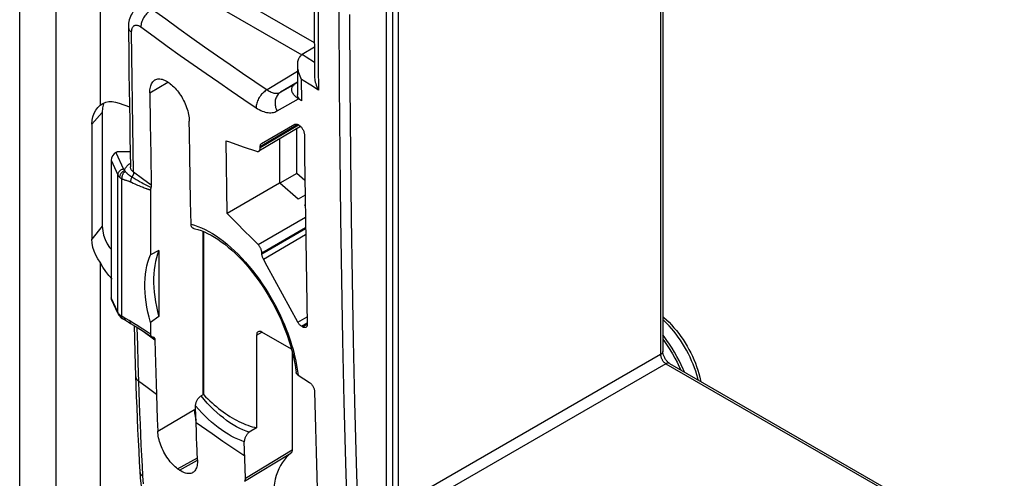
# Model space of a CAD drawing. Units: millimetres. Extents: x -28.9 to 30, y -49.1 to 48.5.
# Drawn here: x -28.9 to 3.9, y -8.9 to 6.4 of the extents above; entities that cross this region are included whole.
import ezdxf

# ---------------------------------------------------------------- set-up
doc = ezdxf.new("R2010")
doc.units = ezdxf.units.MM
doc.header["$LTSCALE"] = 16.335
doc.layers.get('0').update_dxf_attribs({"linetype": 'CONTINUOUS'})
doc.layers.add('RACCORDO', color=7, linetype='CONTINUOUS')

msp = doc.modelspace()

# ---------------------------------------------------------------- linework, layer by layer
at = {"color": 7, "linetype": 'CONTINUOUS'}
for p, q in [((-27.666, 40.601), (-27.666, -9.203)), ((-16.273, 26.537), (-16.273, -9.765)), ((-26.191, 26.107), (-26.191, 3.588)), ((-7.473, 12.113), (-7.473, -4.624)), ((-23.322, 7.476), (-19.487, 5.261)), ((-25.255, 6.191), (-25.243, 5.184)), ((-19.492, 5.253), (-19.512, 5.237)), ((-19.067, 5.517), (-19.47, 5.267)), ((-19.632, 4.913), (-19.625, 3.926)), ((-23.866, 4.296), (-23.929, 4.341)), ((-19.628, 4.338), (-19.704, 4.292)), ((-24.542, 3.989), (-24.528, 2.964)), ((-26.191, 3.588), (-26.103, 3.643)), ((-26.082, 3.624), (-26.112, 3.49)), ((-25.799, 3.701), (-25.685, 3.684)), ((-25.685, 3.684), (-25.563, 3.649)), ((-25.563, 3.649), (-25.22, 3.527)), ((-19.497, 3.731), (-19.597, 3.795)), ((-26.342, 3.412), (-26.27, 3.51)), ((-26.27, 3.51), (-26.191, 3.588)), ((-26.112, 3.49), (-26.125, 3.343)), ((-26.125, 3.343), (-26.125, -0.446)), ((-24.528, 2.964), (-24.511, 1.94)), ((-26.47, 2.945), (-26.47, -0.882)), ((-19.527, 2.874), (-20.913, 2.049)), ((-20.821, 2.309), (-19.717, 2.945)), ((-19.645, 1.311), (-19.645, 2.803)), ((-19.568, 2.907), (-19.6, 2.928)), ((-19.568, 2.907), (-19.55, 2.895)), ((-25.204, 2.521), (-25.186, 1.525)), ((-21.991, 1.587), (-22.002, 2.396)), ((-20.211, 0.985), (-20.211, 2.467)), ((-25.672, 2.007), (-25.62, 2.037)), ((-25.62, 2.037), (-25.196, 2.042)), ((-21.44, 2.2), (-20.987, 2.045)), ((-20.867, 2.159), (-20.868, 2.198)), ((-25.832, 1.75), (-25.832, -2.842)), ((-24.511, 1.94), (-24.493, 0.917)), ((-23.199, 1.138), (-23.212, 1.902)), ((-21.979, 0.779), (-21.991, 1.587)), ((-19.645, 1.311), (-20.211, 0.985)), ((-19.382, 1.078), (-19.645, 1.311)), ((-23.186, 0.375), (-23.199, 1.138)), ((-19.61, 0.452), (-20.211, 0.985)), ((-24.519, 0.758), (-24.519, -1.399)), ((-21.965, -0.029), (-21.979, 0.779)), ((-20.225, 0.98), (-21.965, -0.029)), ((-23.171, -0.387), (-23.186, 0.375)), ((-19.375, 0.587), (-19.61, 0.452)), ((-19.398, 0.247), (-19.371, 0.262)), ((-26.125, -0.446), (-26.111, -0.602)), ((-22.757, -0.626), (-22.757, -6.061)), ((-21.397, -0.601), (-21.625, -0.372)), ((-21.169, -0.829), (-21.397, -0.601)), ((-26.459, -1.02), (-26.47, -0.882)), ((-20.94, -1.057), (-21.169, -0.829)), ((-25.966, -1.035), (-25.881, -1.164)), ((-25.881, -1.164), (-25.832, -1.219)), ((-24.241, -1.264), (-24.519, -1.399)), ((-24.241, -1.264), (-24.241, -3.462)), ((-26.191, -1.653), (-26.274, -1.536)), ((-20.814, -1.371), (-20.815, -1.333)), ((-26.191, -1.653), (-26.191, -10.055)), ((-26.103, -1.81), (-26.191, -1.653)), ((-20.129, -2.714), (-20.383, -2.247)), ((-25.596, -3.374), (-25.822, -2.893)), ((-19.874, -3.18), (-20.129, -2.714)), ((-19.617, -3.646), (-19.874, -3.18)), ((-25.467, -3.52), (-25.437, -3.539)), ((-25.329, -3.601), (-25.437, -3.539)), ((-24.241, -3.462), (-24.519, -3.658)), ((-25.289, -3.625), (-25.264, -3.64)), ((-25.264, -3.64), (-25.185, -3.689)), ((-25.185, -3.689), (-25.028, -3.785)), ((-25.064, -3.763), (-25.027, -5.079)), ((-25.028, -3.785), (-24.849, -3.895)), ((-24.849, -3.895), (-24.675, -4.005)), ((-24.519, -3.658), (-24.519, -4.039)), ((-19.465, -3.803), (-19.498, -3.781)), ((-24.458, -4.138), (-24.437, -4.141)), ((-24.375, -4.234), (-24.364, -4.638)), ((-20.989, -4.079), (-20.989, -7.168)), ((-19.827, -4.546), (-20.812, -3.977)), ((-24.364, -4.638), (-24.323, -6.052)), ((-19.808, -4.617), (-19.808, -7.904)), ((-25.027, -5.079), (-25.006, -5.754)), ((-7.245, -5.02), (5.275, -12.249)), ((-19.61, -5.409), (-19.233, -5.652)), ((-24.323, -6.052), (-24.31, -6.464)), ((-22.757, -6.061), (-22.837, -6.106)), ((-24.31, -6.464), (-24.295, -6.874)), ((-23.008, -6.812), (-23.02, -6.44)), ((-24.295, -6.874), (-24.279, -7.284)), ((-23.022, -6.848), (-23.005, -6.91)), ((-23.008, -6.838), (-23.021, -6.849)), ((-22.994, -7.273), (-23.008, -6.812)), ((-20.989, -7.168), (-21.231, -7.317)), ((-19.03, -7.174), (-19.009, -7.983)), ((-22.984, -7.547), (-22.994, -7.273)), ((-21.381, -8.198), (-21.398, -7.63)), ((-22.957, -8.231), (-22.969, -7.958)), ((-19.009, -7.983), (-18.986, -8.79)), ((-21.371, -8.521), (-21.381, -8.198)), ((-24.877, -8.608), (-24.861, -8.83)), ((-23.553, -8.577), (-23.616, -8.532)), ((-21.359, -8.844), (-21.371, -8.521)), ((-18.986, -8.79), (-18.963, -9.597))]:
    msp.add_line(p, q, dxfattribs=at)
at = {"color": 253, "linetype": 'CONTINUOUS'}
for p, q in [((-16.465, 26.932), (-16.465, -9.957)), ((-16.675, 26.817), (-16.675, -9.956)), ((-7.545, 11.905), (-7.545, -4.725)), ((-22.898, 7.882), (-19.068, 5.67)), ((-17.873, 4.236), (-17.883, 6.607)), ((-19.337, 5.181), (-19.47, 5.267)), ((-19.064, 5.005), (-19.337, 5.181)), ((-19.63, 4.704), (-20.633, 4.096)), ((-24.542, 3.989), (-23.94, 4.349)), ((-19.628, 4.353), (-20.188, 4.014)), ((-20.188, 4.014), (-19.704, 4.292)), ((-19.503, 4.451), (-19.497, 3.731)), ((-18.93, 4.083), (-19.184, 4.245)), ((-20.308, 3.389), (-19.597, 3.795)), ((-26.47, 2.945), (-26.125, 3.343)), ((-19.617, 2.938), (-20.868, 2.198)), ((-19.594, 2.918), (-20.867, 2.159)), ((-25.672, 2.007), (-25.418, 1.452)), ((-25.832, 1.75), (-25.608, 1.26)), ((-24.787, 1.132), (-25.08, 1.349)), ((-25.608, -3.319), (-25.608, 1.26)), ((-25.479, -3.447), (-25.479, 1.132)), ((-25.335, 1.079), (-25.302, 1.07)), ((-25.139, 1.192), (-25.063, 1.147)), ((-25.097, 0.989), (-25.044, 0.965)), ((-25.063, 1.147), (-24.992, 1.105)), ((-24.992, 1.105), (-24.928, 1.068)), ((-24.928, 1.068), (-24.868, 1.034)), ((-24.868, 1.034), (-24.813, 1.003)), ((-24.813, 1.003), (-24.762, 0.974)), ((-24.493, 0.917), (-24.787, 1.132)), ((-25.044, 0.965), (-24.994, 0.942)), ((-24.994, 0.942), (-24.947, 0.922)), ((-24.947, 0.922), (-24.903, 0.903)), ((-24.841, 0.877), (-24.802, 0.861)), ((-24.802, 0.861), (-24.766, 0.846)), ((-24.766, 0.846), (-24.731, 0.833)), ((-24.762, 0.974), (-24.716, 0.949)), ((-24.731, 0.833), (-24.699, 0.82)), ((-24.716, 0.949), (-24.673, 0.925)), ((-24.699, 0.82), (-24.668, 0.809)), ((-24.673, 0.925), (-24.633, 0.904)), ((-24.633, 0.904), (-24.609, 0.891)), ((-24.609, 0.891), (-24.586, 0.879)), ((-24.586, 0.879), (-24.564, 0.868)), ((-24.564, 0.868), (-24.544, 0.857)), ((-24.544, 0.857), (-24.524, 0.847)), ((-24.524, 0.847), (-24.506, 0.838)), ((-20.94, -1.057), (-19.365, -0.144)), ((-26.125, -0.446), (-26.47, -0.882)), ((-22.78, -0.617), (-22.78, -6.074)), ((-20.815, -1.333), (-19.36, -0.49)), ((-20.814, -1.371), (-19.359, -0.522)), ((-20.763, -1.546), (-19.356, -0.725)), ((-17.76, -4.255), (-17.799, -2.224)), ((-25.608, -3.319), (-25.832, -2.842)), ((-25.599, -3.335), (-25.608, -3.319)), ((-25.479, -3.447), (-25.497, -3.436)), ((-25.371, -3.51), (-25.479, -3.447)), ((-25.07, -3.693), (-25.234, -3.593)), ((-19.617, -3.646), (-19.307, -3.469)), ((-24.946, -3.769), (-25.07, -3.693)), ((-24.945, -4.41), (-24.961, -3.826)), ((-24.829, -3.842), (-24.946, -3.769)), ((-24.718, -3.912), (-24.829, -3.842)), ((-24.615, -3.978), (-24.718, -3.912)), ((-19.498, -3.781), (-19.303, -3.67)), ((-19.465, -3.803), (-19.3, -3.712)), ((-24.519, -4.039), (-24.615, -3.978)), ((-20.989, -4.079), (-20.812, -3.977)), ((-24.928, -5.016), (-24.945, -4.41)), ((-7.545, -4.725), (-16.273, -9.765)), ((-24.91, -5.622), (-24.928, -5.016)), ((-7.368, -5.031), (-16.096, -10.071)), ((-7.368, -5.031), (5.152, -12.26)), ((-19.628, -5.275), (-19.61, -5.409)), ((-24.323, -6.052), (-24.584, -5.861)), ((-22.735, -6.227), (-22.837, -6.106)), ((-22.631, -6.342), (-22.735, -6.227)), ((-24.279, -7.284), (-23.06, -6.555)), ((-23.013, -6.675), (-23.049, -6.704)), ((-22.108, -7.622), (-22.467, -7.373)), ((-21.746, -7.87), (-22.108, -7.622)), ((-23.616, -8.532), (-22.96, -8.166)), ((-21.383, -8.117), (-21.746, -7.87)), ((-21.394, -8.947), (-19.85, -8.012)), ((-21.359, -8.844), (-19.808, -7.904)), ((-23.553, -8.577), (-22.957, -8.245))]:
    msp.add_line(p, q, dxfattribs=at)
for points in [[(-18.231, 4.241), (-18.24, 6.613), (-18.24, 9.089), (-18.229, 11.669), (-18.206, 14.355), (-18.169, 17.161), (-18.117, 20.093), (-18.048, 23.147)], [(-18.93, 12.484), (-18.934, 11.845), (-18.938, 11.197), (-18.94, 10.541), (-18.943, 9.878), (-18.944, 9.206), (-18.945, 8.521), (-18.944, 7.82), (-18.943, 7.105), (-18.942, 6.374), (-18.939, 5.627), (-18.935, 4.863), (-18.93, 4.083)], [(-24.453, 6.776), (-24.487, 6.759), (-24.521, 6.738), (-24.554, 6.715), (-24.587, 6.689), (-24.618, 6.66), (-24.648, 6.63), (-24.677, 6.597), (-24.704, 6.563), (-24.728, 6.528), (-24.751, 6.491), (-24.772, 6.453), (-24.79, 6.415), (-24.805, 6.376), (-24.818, 6.338), (-24.828, 6.299), (-24.835, 6.261), (-24.839, 6.224), (-24.84, 6.188)], [(-24.453, 6.776), (-24.014, 6.456), (-23.579, 6.141), (-23.147, 5.832), (-22.719, 5.528), (-22.294, 5.231), (-21.873, 4.939), (-21.456, 4.652), (-21.043, 4.371), (-20.633, 4.096)], [(-25.148, 6.013), (-25.148, 6.039), (-25.146, 6.064), (-25.143, 6.088), (-25.139, 6.11), (-25.133, 6.131), (-25.126, 6.151), (-25.118, 6.169), (-25.109, 6.185), (-25.098, 6.199), (-25.087, 6.212), (-25.074, 6.223), (-25.06, 6.232), (-25.046, 6.239), (-25.03, 6.245), (-25.014, 6.248), (-24.997, 6.249), (-24.979, 6.248), (-24.96, 6.246), (-24.941, 6.241), (-24.921, 6.234), (-24.901, 6.226), (-24.881, 6.215), (-24.861, 6.203), (-24.84, 6.188)], [(-25.255, 6.191), (-25.254, 6.185), (-25.252, 6.161), (-25.246, 6.138), (-25.237, 6.116), (-25.225, 6.094), (-25.21, 6.072), (-25.192, 6.052), (-25.172, 6.032), (-25.148, 6.013)], [(-25.08, 1.349), (-25.094, 2.112), (-25.107, 2.881), (-25.118, 3.656), (-25.129, 4.436), (-25.139, 5.222), (-25.148, 6.013)], [(-24.84, 6.188), (-24.399, 5.866), (-23.962, 5.55), (-23.529, 5.24), (-23.099, 4.935), (-22.672, 4.637), (-22.249, 4.344), (-21.831, 4.056), (-21.416, 3.774), (-21.005, 3.498)], [(-19.184, 4.245), (-19.438, 4.409), (-19.503, 4.451)], [(-20.633, 4.096), (-20.666, 4.078), (-20.699, 4.056), (-20.731, 4.032), (-20.762, 4.005), (-20.792, 3.976), (-20.821, 3.945), (-20.848, 3.912), (-20.874, 3.877), (-20.898, 3.84), (-20.92, 3.803), (-20.94, 3.765), (-20.957, 3.726), (-20.972, 3.687), (-20.984, 3.648), (-20.994, 3.609), (-21, 3.571), (-21.004, 3.534), (-21.005, 3.498)], [(-20.633, 4.096), (-20.601, 4.074), (-20.568, 4.053), (-20.536, 4.035), (-20.504, 4.02), (-20.472, 4.007), (-20.441, 3.996), (-20.41, 3.988), (-20.379, 3.982), (-20.349, 3.978), (-20.319, 3.978), (-20.291, 3.98), (-20.263, 3.985), (-20.237, 3.992), (-20.212, 4.001), (-20.188, 4.014)], [(-20.188, 4.014), (-20.218, 3.994), (-20.245, 3.971), (-20.27, 3.945), (-20.293, 3.917), (-20.314, 3.886), (-20.331, 3.854), (-20.346, 3.819), (-20.358, 3.783), (-20.367, 3.745), (-20.373, 3.707), (-20.375, 3.667), (-20.375, 3.627), (-20.371, 3.586), (-20.364, 3.546), (-20.355, 3.505), (-20.342, 3.466), (-20.326, 3.427), (-20.308, 3.389)], [(-17.956, -10.491), (-18.02, -8.332), (-18.072, -6.3), (-18.118, -4.254), (-18.156, -2.222), (-18.187, -0.176), (-18.213, 1.969), (-18.231, 4.241)], [(-17.799, -2.224), (-17.831, -0.179), (-17.855, 1.965), (-17.873, 4.236)], [(-21.005, 3.498), (-20.954, 3.465), (-20.903, 3.436), (-20.852, 3.41), (-20.802, 3.388), (-20.752, 3.369), (-20.703, 3.354), (-20.654, 3.343), (-20.606, 3.335), (-20.559, 3.331), (-20.513, 3.332), (-20.468, 3.336), (-20.425, 3.343), (-20.384, 3.355), (-20.345, 3.37), (-20.308, 3.389)], [(-25.241, 1.614), (-25.215, 1.633), (-25.187, 1.652)], [(-25.418, 1.452), (-25.438, 1.448), (-25.457, 1.442), (-25.477, 1.435), (-25.495, 1.425), (-25.513, 1.415), (-25.53, 1.403), (-25.545, 1.39), (-25.559, 1.376), (-25.572, 1.361), (-25.583, 1.345), (-25.592, 1.328), (-25.599, 1.312), (-25.604, 1.295), (-25.607, 1.277), (-25.608, 1.26)], [(-25.381, 1.403), (-25.398, 1.396), (-25.415, 1.386), (-25.432, 1.376), (-25.448, 1.363), (-25.464, 1.35), (-25.478, 1.335), (-25.492, 1.32), (-25.504, 1.303), (-25.515, 1.286), (-25.524, 1.268), (-25.532, 1.25), (-25.538, 1.232), (-25.543, 1.214), (-25.546, 1.196), (-25.547, 1.179)], [(-25.362, 1.375), (-25.375, 1.365), (-25.389, 1.353), (-25.401, 1.34), (-25.414, 1.325), (-25.425, 1.31), (-25.436, 1.294), (-25.445, 1.277), (-25.454, 1.259), (-25.461, 1.241), (-25.467, 1.222), (-25.472, 1.204), (-25.476, 1.185), (-25.478, 1.167), (-25.479, 1.149), (-25.479, 1.132)], [(-25.418, 1.452), (-25.414, 1.446), (-25.411, 1.44), (-25.407, 1.434), (-25.403, 1.428), (-25.399, 1.423), (-25.395, 1.418), (-25.39, 1.413), (-25.385, 1.408), (-25.381, 1.403)], [(-25.381, 1.403), (-25.376, 1.425), (-25.37, 1.447), (-25.361, 1.468), (-25.35, 1.49), (-25.338, 1.511), (-25.323, 1.533), (-25.306, 1.554), (-25.286, 1.575)], [(-25.381, 1.403), (-25.379, 1.4), (-25.377, 1.397), (-25.375, 1.393), (-25.373, 1.39), (-25.371, 1.387), (-25.369, 1.384), (-25.367, 1.381), (-25.364, 1.378), (-25.362, 1.375)], [(-25.362, 1.375), (-25.352, 1.364), (-25.342, 1.353), (-25.332, 1.343), (-25.322, 1.333), (-25.312, 1.323), (-25.302, 1.314), (-25.292, 1.305), (-25.281, 1.296), (-25.271, 1.287), (-25.261, 1.278), (-25.25, 1.27), (-25.24, 1.261), (-25.229, 1.253), (-25.218, 1.245), (-25.207, 1.237), (-25.196, 1.229), (-25.185, 1.221), (-25.173, 1.214), (-25.162, 1.206), (-25.15, 1.199), (-25.139, 1.192)], [(-25.286, 1.575), (-25.264, 1.595), (-25.241, 1.614)], [(-25.08, 1.349), (-25.1, 1.364), (-25.118, 1.381), (-25.133, 1.398), (-25.147, 1.415), (-25.159, 1.433), (-25.169, 1.452), (-25.176, 1.471), (-25.182, 1.49), (-25.185, 1.509), (-25.186, 1.525)], [(-25.08, 1.349), (-25.08, 1.336), (-25.081, 1.323), (-25.084, 1.31), (-25.086, 1.297), (-25.09, 1.283), (-25.095, 1.27), (-25.1, 1.256), (-25.107, 1.243), (-25.114, 1.23), (-25.121, 1.217), (-25.13, 1.204), (-25.139, 1.192)], [(-25.608, 1.26), (-25.603, 1.25), (-25.597, 1.24), (-25.591, 1.23), (-25.585, 1.221), (-25.578, 1.212), (-25.57, 1.203), (-25.563, 1.195), (-25.555, 1.187), (-25.547, 1.179)], [(-25.547, 1.179), (-25.54, 1.173), (-25.533, 1.168), (-25.526, 1.162), (-25.519, 1.157), (-25.511, 1.152), (-25.504, 1.147), (-25.496, 1.142), (-25.487, 1.137), (-25.479, 1.132)], [(-25.479, 1.132), (-25.455, 1.122), (-25.433, 1.112), (-25.411, 1.104), (-25.391, 1.097), (-25.371, 1.09), (-25.353, 1.085), (-25.335, 1.079)], [(-25.302, 1.07), (-25.272, 1.061), (-25.258, 1.057), (-25.244, 1.052), (-25.231, 1.048), (-25.218, 1.043), (-25.205, 1.038), (-25.193, 1.033), (-25.182, 1.028)], [(-25.139, 1.192), (-25.149, 1.174), (-25.157, 1.156), (-25.165, 1.138), (-25.171, 1.119), (-25.176, 1.1), (-25.179, 1.082), (-25.182, 1.063), (-25.182, 1.045), (-25.182, 1.028)], [(-25.182, 1.028), (-25.153, 1.014), (-25.097, 0.989)], [(-24.903, 0.903), (-24.881, 0.894), (-24.841, 0.877)], [(-24.668, 0.809), (-24.654, 0.803), (-24.64, 0.798), (-24.626, 0.793), (-24.613, 0.789), (-24.6, 0.784), (-24.587, 0.78), (-24.575, 0.776), (-24.563, 0.772), (-24.552, 0.768), (-24.541, 0.765), (-24.53, 0.762), (-24.519, 0.758)], [(-23.171, -0.387), (-23.056, -0.418), (-22.94, -0.457), (-22.822, -0.505), (-22.702, -0.56), (-22.581, -0.623), (-22.459, -0.693), (-22.336, -0.771), (-22.213, -0.857), (-22.089, -0.949), (-21.966, -1.049), (-21.843, -1.155), (-21.72, -1.268), (-21.599, -1.387), (-21.478, -1.513), (-21.359, -1.644), (-21.242, -1.78), (-21.127, -1.921), (-21.015, -2.066), (-20.907, -2.214), (-20.802, -2.366), (-20.701, -2.519), (-20.604, -2.673), (-20.512, -2.828), (-20.425, -2.983), (-20.343, -3.137), (-20.265, -3.29), (-20.193, -3.441), (-20.125, -3.589), (-20.063, -3.735), (-20.006, -3.877), (-19.953, -4.014), (-19.906, -4.148), (-19.862, -4.278), (-19.823, -4.404), (-19.787, -4.526), (-19.754, -4.648), (-19.724, -4.77), (-19.696, -4.891), (-19.671, -5.016), (-19.648, -5.144), (-19.628, -5.275)], [(-25.596, -3.374), (-25.599, -3.367), (-25.604, -3.352), (-25.607, -3.335), (-25.608, -3.319)], [(-25.497, -3.436), (-25.515, -3.424), (-25.532, -3.411), (-25.548, -3.397), (-25.563, -3.383), (-25.577, -3.368), (-25.589, -3.352), (-25.599, -3.335)], [(-25.437, -3.539), (-25.443, -3.535), (-25.452, -3.527), (-25.46, -3.518), (-25.467, -3.506), (-25.472, -3.493), (-25.476, -3.479), (-25.478, -3.464), (-25.479, -3.447)], [(-25.234, -3.593), (-25.271, -3.57), (-25.289, -3.559), (-25.308, -3.547), (-25.328, -3.535), (-25.371, -3.51)], [(-25.329, -3.601), (-25.335, -3.598), (-25.344, -3.59), (-25.352, -3.58), (-25.359, -3.569), (-25.364, -3.556), (-25.368, -3.542), (-25.37, -3.526), (-25.371, -3.51)], [(-25.161, -3.704), (-25.169, -3.698), (-25.178, -3.689), (-25.186, -3.677), (-25.192, -3.664), (-25.196, -3.649), (-25.198, -3.633), (-25.199, -3.615)], [(-24.786, -3.935), (-24.766, -3.95), (-24.375, -4.234)], [(-17.598, -10.489), (-17.662, -8.332), (-17.715, -6.3), (-17.76, -4.255)], [(-7.473, -4.624), (-7.473, -4.631), (-7.476, -4.646), (-7.481, -4.661), (-7.489, -4.675), (-7.5, -4.689), (-7.512, -4.702), (-7.527, -4.714), (-7.545, -4.725)], [(-7.545, -4.725), (-7.544, -4.741), (-7.543, -4.756), (-7.54, -4.773), (-7.537, -4.789), (-7.532, -4.806), (-7.527, -4.823), (-7.521, -4.84), (-7.513, -4.858), (-7.506, -4.874), (-7.497, -4.891), (-7.488, -4.907), (-7.478, -4.923), (-7.467, -4.938), (-7.456, -4.953), (-7.444, -4.967), (-7.432, -4.98), (-7.419, -4.993), (-7.406, -5.004), (-7.394, -5.014), (-7.381, -5.023), (-7.368, -5.031)], [(-7.245, -5.02), (-7.251, -5.017), (-7.265, -5.011), (-7.28, -5.009), (-7.297, -5.008), (-7.314, -5.011), (-7.331, -5.015), (-7.35, -5.022), (-7.368, -5.031)], [(-25.016, -5.445), (-25.016, -5.448), (-25.013, -5.472), (-25.007, -5.495), (-24.998, -5.518), (-24.986, -5.54), (-24.971, -5.562), (-24.953, -5.583), (-24.933, -5.603), (-24.91, -5.622)], [(-24.771, -8.783), (-24.79, -8.434), (-24.809, -8.085), (-24.826, -7.735), (-24.843, -7.385), (-24.858, -7.034), (-24.873, -6.682), (-24.886, -6.329), (-24.898, -5.976), (-24.91, -5.622)], [(-24.584, -5.861), (-24.845, -5.67), (-24.91, -5.622)], [(-22.81, -6.67), (-22.916, -6.558), (-23.02, -6.44)], [(-21.231, -7.317), (-21.337, -7.281), (-21.443, -7.238), (-21.551, -7.188), (-21.659, -7.131), (-21.768, -7.068), (-21.877, -6.998), (-21.986, -6.922), (-22.095, -6.84), (-22.204, -6.752), (-22.312, -6.658), (-22.42, -6.558), (-22.526, -6.452), (-22.631, -6.342)], [(-21.398, -7.63), (-21.505, -7.593), (-21.613, -7.549), (-21.721, -7.499), (-21.83, -7.442), (-21.94, -7.379), (-22.05, -7.31), (-22.16, -7.235), (-22.27, -7.155), (-22.379, -7.068), (-22.488, -6.976), (-22.597, -6.879), (-22.704, -6.777), (-22.81, -6.67)], [(-22.467, -7.373), (-22.825, -7.123), (-23.003, -6.998)], [(-24.877, -8.608), (-24.874, -8.63), (-24.868, -8.654), (-24.859, -8.678), (-24.847, -8.701), (-24.832, -8.723), (-24.815, -8.744), (-24.794, -8.764), (-24.771, -8.783)], [(-24.752, -9.038), (-24.771, -8.783)]]:
    msp.add_lwpolyline(points, dxfattribs=at)
at = {"color": 7, "linetype": 'CONTINUOUS'}
for points in [[(-19.062, 12.401), (-19.065, 11.793), (-19.07, 10.843), (-19.072, 9.894), (-19.074, 8.945), (-19.074, 7.998), (-19.072, 7.051), (-19.07, 6.106), (-19.065, 5.161), (-19.062, 4.549)], [(-24.933, 6.838), (-24.946, 6.83), (-24.989, 6.8), (-25.029, 6.765), (-25.067, 6.727), (-25.103, 6.685), (-25.135, 6.64), (-25.163, 6.592), (-25.188, 6.541), (-25.209, 6.487), (-25.226, 6.431), (-25.239, 6.372), (-25.248, 6.311), (-25.254, 6.249), (-25.255, 6.191)], [(-19.492, 5.253), (-19.489, 5.255), (-19.485, 5.258), (-19.481, 5.26), (-19.477, 5.263), (-19.473, 5.265), (-19.47, 5.267)], [(-25.243, 5.184), (-25.236, 4.651), (-25.229, 4.118), (-25.221, 3.585), (-25.213, 3.053), (-25.204, 2.521)], [(-19.512, 5.237), (-19.531, 5.219), (-19.549, 5.199), (-19.565, 5.176), (-19.58, 5.151), (-19.594, 5.124), (-19.605, 5.093), (-19.615, 5.061), (-19.623, 5.025), (-19.628, 4.988), (-19.631, 4.948), (-19.632, 4.913)], [(-19.632, 4.913), (-19.632, 4.906), (-19.63, 4.862), (-19.625, 4.816), (-19.617, 4.769), (-19.607, 4.719), (-19.593, 4.668), (-19.576, 4.616), (-19.555, 4.562), (-19.531, 4.507), (-19.503, 4.451)], [(-24.542, 3.989), (-24.542, 4.04), (-24.539, 4.089), (-24.533, 4.136), (-24.524, 4.181), (-24.513, 4.223), (-24.499, 4.262), (-24.483, 4.297), (-24.465, 4.329), (-24.444, 4.358), (-24.421, 4.384), (-24.396, 4.406), (-24.373, 4.422)], [(-24.373, 4.422), (-24.368, 4.424), (-24.339, 4.439), (-24.308, 4.449), (-24.275, 4.456), (-24.241, 4.459), (-24.205, 4.458), (-24.169, 4.453), (-24.13, 4.444), (-24.091, 4.431), (-24.051, 4.414), (-24.011, 4.393), (-23.97, 4.369), (-23.929, 4.341)], [(-23.866, 4.296), (-23.825, 4.265), (-23.784, 4.23), (-23.744, 4.193), (-23.703, 4.152), (-23.664, 4.109), (-23.625, 4.062), (-23.587, 4.014), (-23.551, 3.964), (-23.516, 3.912), (-23.482, 3.857), (-23.45, 3.801), (-23.42, 3.744), (-23.391, 3.686), (-23.364, 3.627), (-23.34, 3.567), (-23.318, 3.507), (-23.298, 3.448), (-23.281, 3.389), (-23.265, 3.329), (-23.253, 3.27), (-23.243, 3.212), (-23.235, 3.156), (-23.231, 3.101), (-23.229, 3.048)], [(-19.597, 3.795), (-19.637, 3.824), (-19.674, 3.853), (-19.706, 3.882), (-19.733, 3.911), (-19.757, 3.94), (-19.776, 3.968), (-19.792, 3.996), (-19.804, 4.024), (-19.813, 4.05), (-19.819, 4.076), (-19.821, 4.102), (-19.82, 4.126), (-19.816, 4.149), (-19.81, 4.171), (-19.801, 4.192), (-19.79, 4.212), (-19.777, 4.23), (-19.761, 4.247), (-19.744, 4.263), (-19.725, 4.278), (-19.704, 4.292)], [(-19.062, 4.549), (-19.062, 4.54), (-19.059, 4.496), (-19.055, 4.45), (-19.047, 4.402), (-19.036, 4.352), (-19.022, 4.301), (-19.005, 4.249), (-18.984, 4.194), (-18.959, 4.139), (-18.93, 4.083)], [(-26.103, 3.643), (-26.008, 3.681), (-25.907, 3.7), (-25.799, 3.701)], [(-19.497, 3.731), (-19.524, 3.75), (-19.547, 3.77), (-19.568, 3.79), (-19.585, 3.813), (-19.6, 3.836), (-19.611, 3.86), (-19.619, 3.884), (-19.624, 3.909), (-19.625, 3.926)], [(-26.47, 2.945), (-26.459, 3.078), (-26.435, 3.199), (-26.396, 3.311), (-26.342, 3.412)], [(-23.212, 1.902), (-23.223, 2.666), (-23.229, 3.048)], [(-19.717, 2.945), (-19.707, 2.95), (-19.695, 2.953), (-19.683, 2.955), (-19.67, 2.955), (-19.657, 2.953), (-19.643, 2.949), (-19.629, 2.944), (-19.615, 2.937), (-19.6, 2.928)], [(-19.55, 2.895), (-19.533, 2.88), (-19.516, 2.864), (-19.5, 2.846), (-19.484, 2.826), (-19.469, 2.805), (-19.456, 2.783), (-19.443, 2.76), (-19.432, 2.737), (-19.422, 2.713), (-19.414, 2.688), (-19.408, 2.664), (-19.403, 2.641), (-19.4, 2.618), (-19.399, 2.596)], [(-22.002, 2.396), (-21.89, 2.356), (-21.44, 2.2)], [(-20.868, 2.198), (-20.867, 2.215), (-20.866, 2.231), (-20.863, 2.246), (-20.859, 2.26), (-20.854, 2.273), (-20.847, 2.284), (-20.84, 2.294), (-20.831, 2.302), (-20.821, 2.309)], [(-19.399, 2.596), (-19.391, 1.894), (-19.383, 1.192), (-19.374, 0.49), (-19.364, -0.211), (-19.353, -0.912), (-19.342, -1.612), (-19.329, -2.311), (-19.316, -3.01), (-19.302, -3.709)], [(-20.987, 2.045), (-20.973, 2.041), (-20.96, 2.039), (-20.947, 2.039), (-20.935, 2.04), (-20.924, 2.043), (-20.913, 2.049)], [(-20.913, 2.049), (-20.904, 2.055), (-20.896, 2.063), (-20.888, 2.073), (-20.882, 2.084), (-20.876, 2.097), (-20.872, 2.111), (-20.869, 2.126), (-20.868, 2.142), (-20.867, 2.159)], [(-24.506, 0.838), (-24.51, 0.824), (-24.513, 0.811), (-24.516, 0.797), (-24.518, 0.784), (-24.519, 0.771), (-24.519, 0.758)], [(-24.493, 0.917), (-24.493, 0.909), (-24.494, 0.901), (-24.494, 0.892), (-24.496, 0.884), (-24.497, 0.875), (-24.499, 0.866), (-24.501, 0.857), (-24.503, 0.847), (-24.506, 0.838)], [(-21.625, -0.372), (-21.852, -0.143), (-21.965, -0.029)], [(-26.111, -0.602), (-26.08, -0.753), (-26.032, -0.898), (-25.966, -1.035)], [(-23.083, -0.524), (-23.089, -0.522), (-23.102, -0.518), (-23.114, -0.512), (-23.125, -0.504), (-23.135, -0.494), (-23.144, -0.483), (-23.152, -0.47), (-23.158, -0.456), (-23.164, -0.44), (-23.168, -0.424), (-23.17, -0.406), (-23.171, -0.387)], [(-23.083, -0.524), (-23.04, -0.533), (-22.939, -0.56), (-22.835, -0.595)], [(-22.835, -0.595), (-22.727, -0.638), (-22.618, -0.689), (-22.506, -0.747), (-22.393, -0.812), (-22.279, -0.885), (-22.163, -0.966), (-22.046, -1.053), (-21.93, -1.148), (-21.813, -1.25), (-21.696, -1.358), (-21.579, -1.472), (-21.463, -1.593), (-21.349, -1.72), (-21.235, -1.852), (-21.124, -1.99), (-21.014, -2.133), (-20.908, -2.28), (-20.803, -2.431), (-20.702, -2.586), (-20.605, -2.744), (-20.51, -2.906), (-20.42, -3.07), (-20.334, -3.236), (-20.252, -3.404), (-20.174, -3.573), (-20.101, -3.743), (-20.033, -3.914), (-19.97, -4.084), (-19.913, -4.254), (-19.861, -4.424)], [(-26.274, -1.536), (-26.342, -1.413), (-26.396, -1.286), (-26.435, -1.155), (-26.459, -1.02)], [(-24.241, -1.264), (-24.285, -1.38), (-24.323, -1.502), (-24.354, -1.629), (-24.379, -1.761), (-24.398, -1.898), (-24.411, -2.04), (-24.417, -2.186), (-24.417, -2.336), (-24.411, -2.49), (-24.398, -2.646), (-24.379, -2.805), (-24.354, -2.967), (-24.323, -3.13), (-24.285, -3.295), (-24.241, -3.462)], [(-20.815, -1.333), (-20.815, -1.315), (-20.818, -1.296), (-20.821, -1.277), (-20.826, -1.257), (-20.832, -1.237), (-20.838, -1.217), (-20.846, -1.197), (-20.855, -1.178), (-20.865, -1.158), (-20.876, -1.139), (-20.888, -1.121), (-20.9, -1.103), (-20.913, -1.087), (-20.926, -1.071), (-20.94, -1.057)], [(-24.519, -3.658), (-24.566, -3.486), (-24.605, -3.316), (-24.638, -3.148), (-24.665, -2.982), (-24.685, -2.818), (-24.698, -2.657), (-24.705, -2.499), (-24.705, -2.344), (-24.698, -2.194), (-24.685, -2.049), (-24.665, -1.908), (-24.638, -1.772), (-24.605, -1.643), (-24.566, -1.518), (-24.519, -1.399)], [(-20.763, -1.546), (-20.773, -1.526), (-20.782, -1.507), (-20.79, -1.487), (-20.797, -1.467), (-20.803, -1.447), (-20.807, -1.427), (-20.811, -1.408), (-20.813, -1.389), (-20.814, -1.371)], [(-20.383, -2.247), (-20.637, -1.78), (-20.763, -1.546)], [(-25.799, -2.219), (-25.907, -2.093), (-26.008, -1.957), (-26.103, -1.81)], [(-25.596, -3.374), (-25.582, -3.4), (-25.565, -3.427)], [(-25.565, -3.427), (-25.545, -3.452), (-25.522, -3.476), (-25.496, -3.499), (-25.467, -3.52)], [(-25.329, -3.601), (-25.312, -3.611), (-25.289, -3.625)], [(-19.498, -3.781), (-19.513, -3.771), (-19.527, -3.76), (-19.542, -3.747), (-19.556, -3.732), (-19.569, -3.717), (-19.582, -3.7), (-19.595, -3.683), (-19.606, -3.665), (-19.617, -3.646)], [(-19.349, -3.821), (-19.354, -3.823), (-19.367, -3.828), (-19.381, -3.83), (-19.397, -3.829), (-19.413, -3.827), (-19.43, -3.821), (-19.447, -3.813), (-19.465, -3.803)], [(-19.302, -3.709), (-19.302, -3.729), (-19.305, -3.748), (-19.309, -3.766), (-19.315, -3.782), (-19.322, -3.796), (-19.331, -3.807), (-19.342, -3.816), (-19.349, -3.821)], [(-24.675, -4.005), (-24.506, -4.113), (-24.481, -4.129)], [(-24.519, -4.039), (-24.519, -4.054), (-24.517, -4.067), (-24.515, -4.079), (-24.511, -4.091), (-24.506, -4.101), (-24.5, -4.111), (-24.493, -4.119), (-24.486, -4.126), (-24.481, -4.129)], [(-24.481, -4.129), (-24.477, -4.131), (-24.468, -4.136), (-24.458, -4.138)], [(-24.437, -4.141), (-24.427, -4.143), (-24.418, -4.147), (-24.41, -4.152)], [(-24.41, -4.152), (-24.403, -4.159), (-24.396, -4.166), (-24.39, -4.175), (-24.385, -4.185), (-24.381, -4.196), (-24.378, -4.208), (-24.376, -4.221), (-24.375, -4.234)], [(-19.861, -4.424), (-19.814, -4.592), (-19.773, -4.758), (-19.737, -4.922), (-19.707, -5.084), (-19.683, -5.242), (-19.673, -5.323)], [(-7.333, -4.945), (-7.349, -4.927), (-7.364, -4.907), (-7.379, -4.886), (-7.393, -4.864), (-7.407, -4.841), (-7.419, -4.818), (-7.43, -4.795), (-7.44, -4.772), (-7.448, -4.749), (-7.456, -4.728), (-7.461, -4.707), (-7.466, -4.687), (-7.469, -4.668), (-7.472, -4.651), (-7.473, -4.636), (-7.473, -4.624)], [(-7.273, -5.001), (-7.287, -4.99), (-7.302, -4.977), (-7.317, -4.962), (-7.333, -4.945)], [(-7.244, -5.02), (-7.248, -5.018), (-7.259, -5.011), (-7.273, -5.001)], [(-19.61, -5.409), (-19.626, -5.397), (-19.639, -5.385), (-19.651, -5.373), (-19.66, -5.36), (-19.667, -5.346), (-19.672, -5.332), (-19.673, -5.323)], [(-25.006, -5.754), (-24.993, -6.121), (-24.979, -6.488), (-24.964, -6.853), (-24.948, -7.218), (-24.931, -7.583), (-24.913, -7.947), (-24.894, -8.309), (-24.877, -8.608)], [(-19.233, -5.652), (-19.215, -5.664), (-19.198, -5.679), (-19.181, -5.695), (-19.164, -5.713), (-19.148, -5.733), (-19.133, -5.754), (-19.119, -5.776), (-19.107, -5.798), (-19.096, -5.821), (-19.086, -5.845), (-19.077, -5.87), (-19.07, -5.894), (-19.065, -5.917), (-19.062, -5.939), (-19.061, -5.961)], [(-23.02, -6.44), (-23.02, -6.42), (-23.018, -6.4), (-23.015, -6.378), (-23.01, -6.356), (-23.004, -6.334), (-22.996, -6.311), (-22.988, -6.29), (-22.978, -6.268), (-22.967, -6.247), (-22.955, -6.227), (-22.942, -6.207), (-22.929, -6.189), (-22.914, -6.171), (-22.899, -6.155), (-22.883, -6.14), (-22.868, -6.127), (-22.853, -6.116), (-22.837, -6.106)], [(-22.757, -6.061), (-22.686, -6.132), (-22.615, -6.202), (-22.544, -6.27), (-22.472, -6.336), (-22.399, -6.4), (-22.326, -6.462), (-22.252, -6.521), (-22.178, -6.579), (-22.104, -6.634), (-22.029, -6.687), (-21.954, -6.738), (-21.879, -6.786), (-21.804, -6.832)], [(-19.061, -5.961), (-19.051, -6.366), (-19.03, -7.174)], [(-23.06, -6.555), (-23.059, -6.611), (-23.054, -6.669)], [(-23.054, -6.669), (-23.046, -6.727), (-23.036, -6.787), (-23.022, -6.848)], [(-21.804, -6.832), (-21.729, -6.875), (-21.654, -6.916), (-21.579, -6.954), (-21.504, -6.99), (-21.429, -7.023), (-21.355, -7.054), (-21.281, -7.082), (-21.207, -7.108), (-21.134, -7.13), (-21.061, -7.151), (-20.989, -7.168)], [(-23.616, -8.532), (-23.657, -8.501), (-23.699, -8.466), (-23.74, -8.428), (-23.781, -8.387), (-23.821, -8.344), (-23.861, -8.297), (-23.899, -8.249), (-23.936, -8.199), (-23.972, -8.146), (-24.007, -8.092), (-24.04, -8.036), (-24.072, -7.979), (-24.102, -7.92), (-24.129, -7.861), (-24.155, -7.801), (-24.179, -7.742), (-24.2, -7.683), (-24.219, -7.623), (-24.235, -7.564), (-24.249, -7.505), (-24.261, -7.448), (-24.27, -7.391), (-24.276, -7.337), (-24.279, -7.284)], [(-21.231, -7.317), (-21.246, -7.326), (-21.261, -7.338), (-21.275, -7.35), (-21.289, -7.365), (-21.303, -7.381), (-21.317, -7.397), (-21.329, -7.415), (-21.341, -7.433), (-21.352, -7.452), (-21.361, -7.471), (-21.37, -7.491), (-21.378, -7.511), (-21.384, -7.532), (-21.39, -7.552), (-21.394, -7.573), (-21.396, -7.592), (-21.398, -7.612), (-21.398, -7.63)], [(-22.969, -7.958), (-22.979, -7.684), (-22.984, -7.547)], [(-19.85, -8.012), (-19.93, -8.081), (-20.005, -8.157), (-20.074, -8.24), (-20.138, -8.33), (-20.197, -8.428), (-20.249, -8.532), (-20.296, -8.643), (-20.336, -8.76), (-20.37, -8.882), (-20.398, -9.01), (-20.419, -9.144)], [(-19.808, -7.904), (-19.808, -7.92), (-19.81, -7.935), (-19.813, -7.949), (-19.816, -7.962), (-19.821, -7.974), (-19.827, -7.986), (-19.833, -7.996), (-19.841, -8.004), (-19.85, -8.012)], [(-22.957, -8.231), (-22.957, -8.282), (-22.958, -8.33), (-22.963, -8.377), (-22.97, -8.421), (-22.98, -8.462), (-22.992, -8.501), (-23.007, -8.536), (-23.025, -8.568), (-23.044, -8.596), (-23.066, -8.621), (-23.091, -8.643), (-23.118, -8.661), (-23.123, -8.664)], [(-24.861, -8.83), (-24.831, -9.117)], [(-23.123, -8.664), (-23.146, -8.675), (-23.177, -8.686), (-23.209, -8.692), (-23.243, -8.695), (-23.278, -8.693), (-23.314, -8.688), (-23.352, -8.679), (-23.391, -8.666), (-23.431, -8.649), (-23.471, -8.629), (-23.512, -8.604), (-23.553, -8.577)], [(-21.394, -8.947), (-21.386, -8.94), (-21.379, -8.932), (-21.374, -8.922), (-21.369, -8.912), (-21.365, -8.9), (-21.362, -8.887), (-21.36, -8.874), (-21.359, -8.859), (-21.359, -8.844)]]:
    msp.add_lwpolyline(points, dxfattribs=at)
for centre, major_axis, ratio, start_param, end_param in [((-25.669, 1.845), (0.131, 0.174), 0.562991, 0.942196, 2.497877), ((-25.669, -2.748), (0.13, 0.173), 0.568468, -3.787634, -3.432885), ((-20.812, -4.181), (-0.125, 0.217), 0.577508, 5.497586, 7.068687)]:
    msp.add_ellipse(centre, major_axis=major_axis, ratio=ratio, start_param=start_param, end_param=end_param, dxfattribs=at)
at = {"layer": 'RACCORDO', "color": 7, "linetype": 'CONTINUOUS'}
msp.add_line((-28.873, -12.385), (-28.873, 45.177), dxfattribs=at)
for points in [[(-7.473, -3.458), (-7.437, -3.488), (-7.35, -3.568), (-7.264, -3.652), (-7.18, -3.74), (-7.098, -3.831), (-7.018, -3.926), (-6.941, -4.025), (-6.867, -4.126), (-6.795, -4.23), (-6.727, -4.336), (-6.661, -4.445), (-6.599, -4.555), (-6.541, -4.668), (-6.486, -4.781), (-6.435, -4.896), (-6.387, -5.012), (-6.344, -5.128), (-6.305, -5.244), (-6.27, -5.361), (-6.239, -5.477), (-6.213, -5.593), (-6.208, -5.618)], [(-6.753, -5.304), (-6.793, -5.21), (-6.858, -5.067), (-6.928, -4.926), (-7.002, -4.787), (-7.08, -4.65), (-7.162, -4.515), (-7.248, -4.383), (-7.337, -4.254), (-7.429, -4.128), (-7.473, -4.072)]]:
    msp.add_lwpolyline(points, dxfattribs=at)
at = {"layer": 'RACCORDO', "color": 253, "linetype": 'CONTINUOUS'}
for points in [[(-6.295, -5.568), (-6.307, -5.517), (-6.339, -5.4), (-6.376, -5.283), (-6.416, -5.166), (-6.461, -5.048), (-6.51, -4.931), (-6.562, -4.815), (-6.619, -4.699), (-6.68, -4.584), (-6.744, -4.471), (-6.812, -4.359), (-6.883, -4.251), (-6.955, -4.145), (-7.03, -4.044), (-7.106, -3.947), (-7.183, -3.856), (-7.26, -3.769), (-7.337, -3.688), (-7.412, -3.614), (-7.473, -3.556)], [(-7.473, -4.209), (-7.412, -4.293), (-7.32, -4.426), (-7.232, -4.562), (-7.148, -4.701), (-7.068, -4.842), (-6.993, -4.985), (-6.921, -5.13), (-6.874, -5.234)]]:
    msp.add_lwpolyline(points, dxfattribs=at)

doc.saveas('drawing.dxf')
